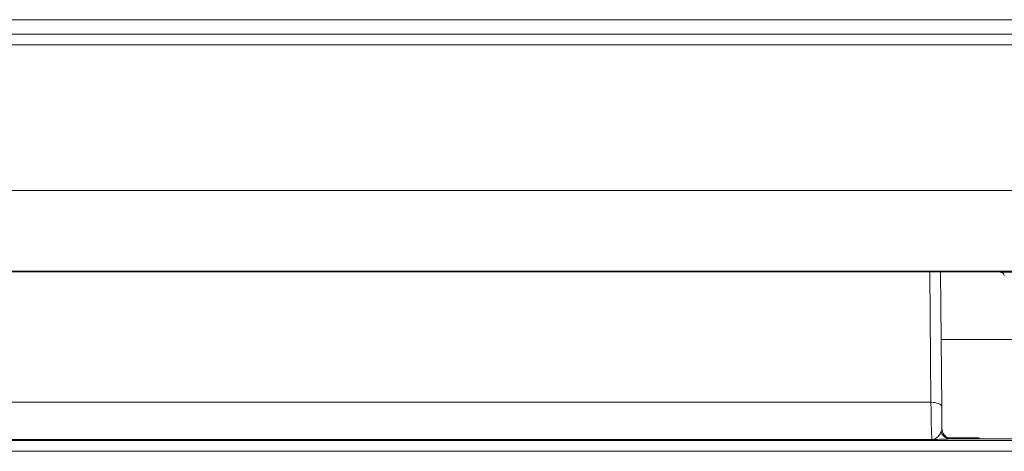
# Model space of a CAD drawing. Units: inches. Extents: x 0 to 17, y 0 to 11.
# Drawn here: x 9.7 to 9.9, y 5.9 to 6 of the extents above; entities that cross this region are included whole.
import ezdxf

# ---------------------------------------------------------------- set-up
doc = ezdxf.new("R2010")
doc.units = ezdxf.units.IN
doc.header["$MEASUREMENT"] = 0
doc.layers.add('Visible (ANSI)', color=7, linetype='Continuous', lineweight=18)
doc.layers.add('Visible Narrow (ANSI)', color=7, linetype='Continuous', lineweight=18)

msp = doc.modelspace()

# ---------------------------------------------------------------- linework, layer by layer
at = {"layer": 'Visible (ANSI)'}
for p, q in [((9.681125180009758, 5.962027766832989), (9.879457078282712, 5.962027766832989)), ((9.86837293858025, 5.93693434537181), (9.868168692421477, 5.962027766833444)), ((9.907942824632528, 5.949459936853827), (9.868270987399228, 5.949459936853827)), ((9.902791433755965, 5.930959936853696), (9.870064654061025, 5.930959936853696))]:
    msp.add_line(p, q, dxfattribs=at)
for points, knots in [([(9.87940485605509, 5.961956281539642), (9.879292922990999, 5.961976168046704), (9.879234249043066, 5.961997717215354), (9.87943045337488, 5.962023477343791), (9.879505664953967, 5.962027922927746), (9.87953746620883, 5.962029556137168), (9.879537841405636, 5.962029575323186), (9.879538217957588, 5.962029594491469)], [0.07848224089453719, 0.07848224089453719, 0.07848224089453719, 0.07848224089453719, 0.1186566250891063, 0.1186566250891063, 0.1359201272564302, 0.1359201272564302, 0.1361253376866893, 0.1361253376866893, 0.1361253376866893, 0.1361253376866893]), ([(9.880033944378056, 5.96136649883465), (9.879953837794346, 5.961712870006522), (9.879619748093319, 5.961898277503678), (9.879444323246389, 5.961947217600709), (9.879442097197625, 5.961947823706396), (9.879427300730868, 5.961951752825144), (9.879415537498062, 5.961954383829152), (9.87940485605509, 5.961956281539642)], [0, 0, 0, 0, 0.05979124332480183, 0.05979124332480183, 0.0605686579868439, 0.0605686579868439, 0.0650215750341645, 0.0650215750341645, 0.0650215750341645, 0.0650215750341645]), ([(9.868422957606981, 5.932880527173893), (9.868418823507909, 5.933113070457239), (9.868414831626524, 5.933354286371468), (9.868407155443947, 5.93385275800415), (9.868403471131387, 5.934110013741702), (9.86839643071744, 5.934639195156706), (9.86839307461014, 5.934911120747529), (9.868386709000788, 5.935468208454949), (9.868383699496235, 5.935753370420116), (9.868378043351186, 5.936335437609387), (9.868375396710462, 5.936632342640223), (9.86837293858025, 5.93693434537181)], [-0.7945569108642156, -0.7945569108642156, -0.7945569108642156, -0.7945569108642156, -0.7229119912911262, -0.7229119912911262, -0.6512670717180367, -0.6512670717180367, -0.5796221521449472, -0.5796221521449472, -0.5079772325718577, -0.5079772325718577, -0.4363323129987683, -0.4363323129987683, -0.4363323129987683, -0.4363323129987683]), ([(9.868252637258593, 5.932245566752272), (9.868253926147872, 5.93224207511912), (9.868255224477252, 5.93223858723718), (9.868305098867268, 5.932105712999601), (9.868366529151672, 5.931981912593983), (9.868512957828898, 5.93174977257695), (9.868597505731032, 5.931642022839469), (9.868870293390273, 5.931359942677091), (9.86908154167486, 5.931213581090788), (9.869545878580993, 5.931013373928636), (9.869794443258115, 5.930961263090239), (9.870045650555767, 5.930959982072636)], [-0.03057620545309626, -0.03057620545309626, -0.03057620545309626, -0.03057620545309626, -0.03043377076320795, -0.03043377076320795, -0.02514411230612473, -0.02514411230612473, -0.01986691721333131, -0.01986691721333131, -0.009928009867857435, -0.009928009867857435, -8.540173072824758e-06, -8.540173072824758e-06, -8.540173072824758e-06, -8.540173072824758e-06]), ([(9.870038261307855, 5.930960034418149), (9.870030600614882, 5.930961367868804), (9.870021785819517, 5.93096297056718), (9.869994461407032, 5.930968199389326), (9.86997337341677, 5.930972466505636), (9.869906541207456, 5.930988032781443), (9.869855843587857, 5.93100015889604), (9.869711924312469, 5.931048693400044), (9.869634586525763, 5.931075820918522), (9.869399369076291, 5.931194690484517), (9.869237570798987, 5.931272778321272), (9.868930997487041, 5.93158082334844), (9.8688516489442, 5.931671251472608), (9.868652328454573, 5.931962251713685), (9.868530438978723, 5.93220240518599), (9.868440943662108, 5.932618572097226), (9.868425296109535, 5.932748986288289), (9.868422957606981, 5.932880527174348)], [-0.01243265668051461, -0.01243265668051461, -0.01243265668051461, -0.01243265668051461, -0.01136652698851943, -0.01136652698851943, -0.009580453642414518, -0.009580453642414518, -0.007087403489230143, -0.007087403489230143, -0.005274393278675236, -0.005274393278675236, -0.003499662867352095, -0.003499662867352095, -0.002946606610329128, -0.002946606610329128, -0.002115210771204174, -0.002115210771204174, -0.001768407857612947, -0.001768407857612947, -0.001768407857612947, -0.001768407857612947]), ([(9.870046299392925, 5.930959978877127), (9.870047377743504, 5.930959973753716), (9.870048465020773, 5.9309599690921), (9.870054530107609, 5.930959945873383), (9.870059567176668, 5.930959936853696), (9.870064654061025, 5.930959936853696)], [0.0522066149104923, 0.0522066149104923, 0.0522066149104923, 0.0522066149104923, 0.05239812276485587, 0.05239812276485587, 0.05326613069082042, 0.05326613069082042, 0.05326613069082042, 0.05326613069082042])]:
    msp.add_open_spline(points, degree=3, knots=knots, dxfattribs=at)
msp.add_open_spline([(9.879294508438761, 5.961986303657568), (9.879272792176607, 5.962004034882511), (9.879254202820903, 5.962017501223727), (9.879238736294838, 5.962027766832989)], degree=3, dxfattribs=at)
at = {"layer": 'Visible Narrow (ANSI)'}
for p, q in [((9.937830000875465, 6.008906830553997), (9.353352257417328, 6.008906830553997)), ((9.390478427795642, 6.006222803167475), (9.900703830496923, 6.006222803167475)), ((9.390478427795642, 6.00425194060108), (9.900703830496923, 6.00425194060108)), ((9.900703830496923, 5.977170370545991), (9.390478427795642, 5.977170370545991)), ((9.389809017009384, 5.962172655118593), (9.901373241283409, 5.962172655118593)), ((9.879538217957588, 5.962029594491469), (9.68104404033511, 5.962029594491469)), ((9.866175505915862, 5.962027766833444), (9.866373004826983, 5.937763303573547)), ((9.87940485605509, 5.961956281539642), (9.902022889905538, 5.961956281537596)), ((9.424809253465583, 5.937763303573547), (9.866373004826983, 5.937763303573547)), ((9.902483615347364, 5.930652118445096), (9.3886986429452, 5.930652118445323)), ((9.42459204306806, 5.930836550372533), (9.866590215224278, 5.930836550372533)), ((9.875365964467392, 5.931134772174801), (9.869517937339879, 5.931134772174801)), ((9.875016293824956, 5.930959936853696), (9.875365964467392, 5.931134772174801)), ((9.875365964467392, 5.931134772174801), (9.87527854680684, 5.930959936853696)), ((9.875365964467392, 5.930959936853696), (9.875365964467392, 5.931134772174801)), ((9.3886986429452, 5.9286524230547), (9.902483615347364, 5.9286524230547))]:
    msp.add_line(p, q, dxfattribs=at)
for centre, major_axis, ratio, start_param, end_param in [((9.866373004826983, 5.936918067050101), (0.001999933752963631, 1.627832168579458e-05), 0.4226067632722046, -2.531308496145357e-13, 1.567356562003903), ((9.866594480084814, 5.942834722714451), (0, -0.01199999999999933), 0.02036424241625149, 5.148721293383447, 6.265732014659832)]:
    msp.add_ellipse(centre, major_axis=major_axis, ratio=ratio, start_param=start_param, end_param=end_param, dxfattribs=at)
for points, knots in [([(9.879538217957588, 5.962029594491469), (9.879538083363286, 5.962029588407631), (9.879537948769666, 5.962029582338801), (9.879537814176047, 5.962029576285431), (9.879510887355764, 5.962028365268225), (9.879483974876848, 5.962027751190817), (9.879457079417307, 5.96202772426318)], [-0.8745669552372122, -0.8745669552372122, -0.8745669552372122, -0.8745669552372122, -0.8745515768914623, -0.8745515768914623, -0.8745515768914623, -0.8714749790912353, -0.8714749790912353, -0.8714749790912353, -0.8714749790912353]), ([(9.868252637258593, 5.932245566752272), (9.868252293759042, 5.932244794507596), (9.868251949817932, 5.932244022327268), (9.868147319329864, 5.932009437648048), (9.868002718842035, 5.931780829140052), (9.867834942717309, 5.931579136699156), (9.867659425332477, 5.931368138084736), (9.86745926144431, 5.931187899392171), (9.86703609115034, 5.930929576790732), (9.866812956118338, 5.930852423186479), (9.866590215224278, 5.930836550372533)], [0.03540901192603978, 0.03540901192603978, 0.03540901192603978, 0.03540901192603978, 0.0355163816748543, 0.0355163816748543, 0.06803217849921984, 0.06803217849921984, 0.06803217849921984, 0.1020482677488298, 0.1020482677488298, 0.1360643569984397, 0.1360643569984397, 0.1360643569984397, 0.1360643569984397]), ([(9.868422957385064, 5.932880519247192), (9.868426053633584, 5.932706126395715), (9.868379146970028, 5.932520634341927), (9.868282834280762, 5.932306190254849), (9.868268223964833, 5.932275879688859), (9.868252637258593, 5.932245566752272)], [0.001768407857613031, 0.001768407857613031, 0.001768407857613031, 0.001768407857613031, 0.02958133571837515, 0.02958133571837515, 0.03418207955757355, 0.03418207955757355, 0.03418207955757355, 0.03418207955757355]), ([(9.866590215224278, 5.930836550372533), (9.867054129593498, 5.930849863418871), (9.86751880285783, 5.930863194482299), (9.868399833551393, 5.930890311514986), (9.868816426239391, 5.930904092519995), (9.869182122275106, 5.930918351907167), (9.869527910357647, 5.930931835034016), (9.869826849322408, 5.930945706523744), (9.870045653496845, 5.930959936853696)], [-0.1360643569984397, -0.1360643569984397, -0.1360643569984397, -0.1360643569984397, -0.1020482677488298, -0.1020482677488298, -0.06803217849921984, -0.06803217849921984, -0.06803217849921984, -0.03586787501947332, -0.03586787501947332, -0.03586787501947332, -0.03586787501947332])]:
    msp.add_open_spline(points, degree=3, knots=knots, dxfattribs=at)
msp.add_open_spline([(9.870046299515934, 5.930959978876672), (9.87004608430334, 5.930959964868407), (9.870045869012756, 5.930959950860597), (9.870045653644866, 5.930959936853469)], degree=3, dxfattribs=at)

doc.saveas('drawing.dxf')
